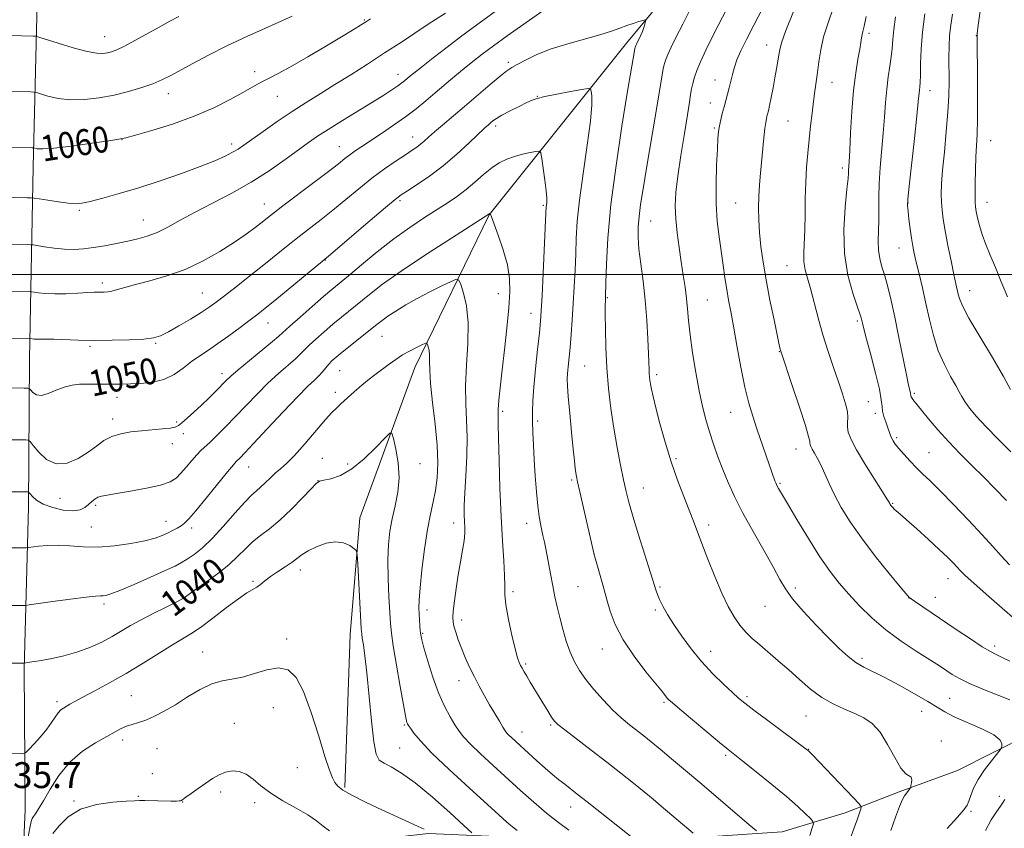
# Model space of a CAD drawing. Extents: x 2179800 to 2182700, y 314800 to 317700.
# Drawn here: x 2181023 to 2181327, y 316829 to 317079 of the extents above; entities that cross this region are included whole.
import ezdxf

# ---------------------------------------------------------------- set-up
doc = ezdxf.new("R2010")
doc.units = 0
doc.header["$MEASUREMENT"] = 0
for name, color, linetype, lineweight in [('32000', 7, 'Continuous', 0), ('DTM HARD BREAKLINE', 7, 'Continuous', 0), ('DTM SPOT ELEVATION', 2, 'Continuous', 13), ('INDEX CONTOUR', 41, 'Continuous', 13), ('INDEX CONTOUR LABEL', 244, 'Continuous', 0), ('INTERMEDIATE CONTOUR', 44, 'Continuous', 0), ('SPOT ELEVATION', 7, 'Continuous', 0)]:
    doc.layers.add(name, color=color, linetype=linetype, lineweight=lineweight)
doc.styles.add('Style-ITALICS', font='ITALICS.shx')

msp = doc.modelspace()

# ---------------------------------------------------------------- linework, layer by layer
at = {"layer": '32000', "flags": 128}
msp.add_lwpolyline([(2182500, 317000), (2180000, 317000)], dxfattribs=at)
at = {"layer": 'DTM HARD BREAKLINE'}
for points in [[(2180975.64, 316086.39, 1010.16), (2180978.63, 316129.68, 1011.43), (2180982.38, 316185, 1012.23), (2180986.2, 316250.96, 1013.69), (2180990.75, 316327.32, 1016.09), (2180998.68, 316409.08, 1018.69), (2181004.55, 316482.37, 1020.75), (2181011.85, 316566.35, 1024.02), (2181014.76, 316619.48, 1026.01), (2181019.08, 316657.09, 1027.21), (2181019.33, 316691.47, 1029.34), (2181021.02, 316739.34, 1033.54), (2181021.99, 316781.25, 1034.47), (2181024.39, 316834.68, 1036.81), (2181024.05, 316878.23, 1039.8), (2181025.35, 316928.13, 1045.4), (2181025.69, 316973.94, 1051.13), (2181026.8, 317033.25, 1059.32), (2181028.53, 317105.05, 1067.65), (2181031.13, 317167.78, 1074.64), (2181030.23, 317213.83, 1079.17), (2181025.08, 317237.33, 1081.5), (2181013.5, 317257.49, 1083.23), (2181002, 317270.02, 1085.83)], [(2181123.07, 316841.6, 1036.23), (2181124.76, 316888.88, 1037.23), (2181127.69, 316924.83, 1038.3), (2181144.69, 316971.33, 1041.23), (2181167.69, 317018.46, 1045.96), (2181210.05, 317071.44, 1051.42), (2181252.39, 317122.42, 1055.48), (2181279.98, 317158.85, 1058.48), (2181315.49, 317186.56, 1062.01), (2181318.93, 317201.86, 1062.88), (2181323.28, 317249.12, 1069.27), (2181323.42, 317268.44, 1072.87)], [(2181334.36, 316858.01, 1056.61), (2181312.3, 316846.85, 1055.02), (2181294.26, 316840.32, 1053.75), (2181277.56, 316833.79, 1051.22), (2181258.2, 316827.94, 1048.75), (2181213.54, 316824.94, 1044.02), (2181167.59, 316826.61, 1038.63), (2181148.95, 316827.42, 1035.9), (2181116.28, 316823.66, 1033.3), (2181086.28, 316821.22, 1031.03), (2181064.94, 316818.05, 1030.37), (2181043.58, 316812.21, 1029.57)]]:
    msp.add_polyline3d(points, dxfattribs=at)
at = {"layer": 'DTM SPOT ELEVATION'}
for p in [(2181129.15, 317078.61, 1060.13), (2181048.95, 317073.49, 1064.77), (2181285.01, 317074.5, 1064.36), (2181318.07, 317073.79, 1071.95), (2181253.33, 317070.84, 1059.33), (2181173.54, 317065.5, 1052.33), (2181095.19, 317062.68, 1060.5), (2181139.54, 317061.82, 1056.63), (2181237.39, 317060.02, 1057.26), (2181273.59, 317059.34, 1062.75), (2181068.61, 317055.85, 1061.39), (2181102.2, 317054.99, 1059.16), (2181182.55, 317055.07, 1050.06), (2181303.85, 317056.79, 1068.66), (2181236, 317052.96, 1057.37), (2181169.65, 317045.83, 1049.61), (2181237.17, 317045.29, 1057.8), (2181259.96, 317047.4, 1060.98), (2181144.04, 317042.46, 1052.68), (2181054.31, 317041.67, 1059.97), (2181088.18, 317040.32, 1058.45), (2181121.36, 317039.46, 1054.79), (2181322.56, 317041.33, 1072.88), (2181276.78, 317032.87, 1063.61), (2181098.24, 317021.78, 1054.74), (2181140.11, 317022.76, 1049.72), (2181184.44, 317021.36, 1047.82), (2181243.76, 317022.04, 1059.04), (2181297, 317022.05, 1068.05), (2181321.43, 317022.33, 1072.72), (2181041.06, 317019.85, 1057.8), (2181060.86, 317016.86, 1056.8), (2181217.49, 317016.51, 1054.82), (2181294.26, 317008.21, 1067.22), (2181117.1, 317004.47, 1049.94), (2181259.69, 317002.7, 1061.19), (2181048.24, 316997.4, 1054.39), (2181079.04, 316994.32, 1052.92), (2181170.54, 316994.11, 1045.28), (2181316.06, 316994.99, 1070.7), (2181204.17, 316992.84, 1052.11), (2181235.09, 316992.12, 1056.99), (2181180.6, 316988.07, 1047.35), (2181099.38, 316985.05, 1049.24), (2181281.34, 316985.7, 1063.72), (2181064.66, 316978.71, 1051.83), (2181134.56, 316980.96, 1043.12), (2181044.38, 316977.81, 1051.78), (2181257.25, 316976.19, 1059.93), (2181085.18, 316969.35, 1048.49), (2181121.44, 316970.32, 1043.07), (2181197.19, 316971.8, 1051.02), (2181219.39, 316969.04, 1054.35), (2181120.13, 316963.67, 1042.4), (2181298.99, 316963.3, 1066.26), (2181052.7, 316962.12, 1049.4), (2181284.81, 316960.74, 1062.97), (2181171.88, 316957.71, 1046.29), (2181242.26, 316957.43, 1057.19), (2181286.89, 316957.18, 1063.59), (2181051.38, 316955.43, 1048.49), (2181071.12, 316954.44, 1048.2), (2181182.61, 316954.73, 1048.31), (2181073.16, 316950.9, 1047.57), (2181293.51, 316949.65, 1064.27), (2181069.79, 316947.73, 1047.46), (2181262.39, 316946.13, 1059.26), (2181303.47, 316945.02, 1064.9), (2181116.11, 316943.28, 1041.06), (2181225.38, 316943.15, 1054.25), (2181093.36, 316940.58, 1043.23), (2181123.98, 316941.48, 1040.46), (2181146.3, 316941.63, 1040.67), (2181114.75, 316936.39, 1040.03), (2181193.11, 316936.53, 1049.76), (2181215.29, 316934.04, 1052.78), (2181257.47, 316935.51, 1058.17), (2181035.15, 316930.88, 1047.3), (2181046.12, 316928.77, 1045.71), (2181292.27, 316929.32, 1062.12), (2181067.83, 316923.83, 1044.71), (2181044.8, 316922.06, 1044.97), (2181075.75, 316921.77, 1043.6), (2181156.67, 316923.26, 1043.41), (2181179.2, 316923.22, 1047.41), (2181235.41, 316922.7, 1054.43), (2181200.07, 316913.9, 1050.01), (2181109.32, 316908.78, 1037.48), (2181094.7, 316905.32, 1038.23), (2181309.36, 316906.11, 1061.28), (2181195.11, 316903.62, 1049.03), (2181220.42, 316903.49, 1052.2), (2181262.18, 316903.25, 1056.36), (2181071.72, 316901.56, 1040.44), (2181175.05, 316902.11, 1046.35), (2181297.31, 316900.09, 1059.98), (2181305.42, 316900.33, 1060.75), (2181048.67, 316898.26, 1041.66), (2181148.5, 316896.37, 1042.55), (2181219.02, 316896.43, 1051.75), (2181252.81, 316897.57, 1055.19), (2181159.16, 316893.32, 1044.54), (2181105.15, 316887.47, 1036.37), (2181147.09, 316889.25, 1042.15), (2181202.6, 316884.36, 1049.3), (2181323.75, 316885.32, 1060.4), (2181079.19, 316883.46, 1036.82), (2181236.05, 316883.68, 1052.63), (2181282.8, 316881.46, 1056.35), (2181178.96, 316879.78, 1046.23), (2181158.34, 316874.64, 1043.35), (2181057.2, 316870, 1036.95), (2181247.29, 316869.65, 1052.29), (2181309.92, 316869.1, 1056.92), (2181034.16, 316868.12, 1038.38), (2181100.98, 316866.22, 1035.24), (2181221.61, 316867.87, 1049.78), (2181265.5, 316863.67, 1053.11), (2181301.25, 316865.13, 1055.14), (2181088.93, 316861.42, 1034.62), (2181141.46, 316860.89, 1039.83), (2181186.64, 316860.96, 1045.8), (2181177.79, 316858.77, 1044.69), (2181054.5, 316856.29, 1035.54), (2181065.07, 316853.6, 1035.04), (2181140.06, 316853.83, 1038.97), (2181307.27, 316855.96, 1054.5), (2181240.75, 316851.53, 1049.75), (2181266.37, 316853.35, 1052.05), (2181108.41, 316847.71, 1035.15), (2181063.6, 316845.92, 1035.07), (2181059.3, 316838.86, 1034.23), (2181084.78, 316840.26, 1033.71), (2181325.22, 316838.91, 1057.41), (2181039.49, 316837.43, 1034.18), (2181073.01, 316837.14, 1033.96), (2181095.28, 316836.96, 1033.58), (2181192.85, 316835.55, 1043.33), (2181316.46, 316834.23, 1056.22)]:
    msp.add_point(p, dxfattribs=at)
at = {"layer": 'INDEX CONTOUR', "flags": 128}
for points, elevation in [([(2181016.096, 317039.35), (2181026.413, 317039.118), (2181027.003, 317039.071), (2181027.378, 317038.971), (2181028.081, 317038.817), (2181029.797, 317038.765), (2181033.245, 317039.011), (2181038.742, 317039.668), (2181044.9709, 317040.524), (2181050.214, 317041.286), (2181053.3259, 317041.769), (2181055.4809, 317042.232), (2181058.4311, 317043.042), (2181063.447, 317044.48), (2181069.877, 317046.476), (2181076.59, 317048.8711), (2181082.622, 317051.484), (2181087.67, 317054.031), (2181091.598, 317056.204), (2181096.37, 317058.909), (2181098.061, 317059.803), (2181099.932, 317060.719), (2181102.5109, 317062.022), (2181106.332, 317064.107), (2181111.635, 317067.169), (2181117.4621, 317070.6219), (2181122.558, 317073.685), (2181125.969, 317075.759), (2181127.942, 317076.98), (2181129.811, 317078.168), (2181131.02, 317078.918)], 1060), ([(2181261.659, 317081.21), (2181259.332, 317075.301), (2181257.988, 317071.564), (2181257.398, 317069.424), (2181257.1281, 317067.833), (2181256.818, 317065.921), (2181256.405, 317063.551), (2181255.9, 317060.767), (2181255.326, 317057.679), (2181254.751, 317054.67), (2181254.256, 317052.1879), (2181253.9, 317050.551), (2181253.653, 317049.552), (2181253.462, 317048.852), (2181253.281, 317048.1109), (2181253.078, 317046.974), (2181252.83, 317045.083), (2181252.519, 317042.214), (2181251.428, 317031.254), (2181251.119, 317027.7199), (2181250.906, 317024.209), (2181250.828, 317020.63), (2181250.904, 317016.9), (2181251.151, 317012.939), (2181251.589, 317008.648), (2181252.254, 317003.841), (2181253.19, 316998.313), (2181254.387, 316992.072), (2181255.633, 316985.982), (2181257.273, 316978.259), (2181257.5591, 316976.964), (2181257.675, 316976.493), (2181257.806, 316976.0639), (2181261.254, 316965.767), (2181263.466, 316959.084), (2181265.318, 316953.338), (2181266.314, 316949.972), (2181266.649, 316948.502), (2181266.6931, 316947.961), (2181266.765, 316947.524), (2181266.989, 316946.931), (2181267.441, 316946.066), (2181268.1681, 316944.828), (2181269.11, 316943.171), (2181270.177, 316941.069), (2181271.32, 316938.4999), (2181272.642, 316935.475), (2181274.281, 316932.012), (2181276.383, 316928.11), (2181279.105, 316923.689), (2181282.606, 316918.651), (2181286.871, 316913.071), (2181291.177, 316907.724), (2181294.624, 316903.56), (2181297.461, 316900.198), (2181297.548, 316900.123), (2181297.943, 316899.839), (2181298.98, 316899.13), (2181311.856, 316890.447), (2181316.268, 316887.493), (2181319.969, 316885.079), (2181322.458, 316883.573), (2181324.239, 316882.644), (2181326.062, 316881.785), (2181328.514, 316880.6)], 1060), ([(2181310.742, 317080.43), (2181310.232, 317077.015), (2181309.87, 317073.7889), (2181309.686, 317070.489), (2181309.635, 317067.049), (2181309.679, 317059.629), (2181309.612, 317055.311), (2181309.354, 317050.179), (2181308.852, 317044.116), (2181308.243, 317037.83), (2181307.712, 317032.231), (2181307.402, 317027.994), (2181307.3, 317024.853), (2181307.353, 317022.308), (2181307.528, 317019.868), (2181307.877, 317017.088), (2181308.475, 317013.534), (2181309.346, 317008.998), (2181310.328, 317004.1781), (2181311.212, 317000), (2181311.838, 316997.146), (2181312.559, 316993.979), (2181312.927, 316992.554), (2181313.828, 316990.333), (2181315.811, 316986.576), (2181319.154, 316980.907), (2181323.072, 316974.415), (2181326.509, 316968.558), (2181328.663, 316964.466)], 1070), ([(2181017.201, 316965.013), (2181024.017, 316964.927), (2181025.165, 316964.8901), (2181025.705, 316964.725), (2181026.099, 316964.294), (2181026.75, 316963.553), (2181027.81, 316962.854), (2181029.3719, 316962.644), (2181031.471, 316963.219), (2181033.907, 316964.249), (2181036.426, 316965.2541), (2181038.828, 316965.856), (2181041.138, 316966.107), (2181043.436, 316966.162), (2181045.773, 316966.156), (2181050.233, 316966.123), (2181052.221, 316966.137), (2181054.312, 316966.177), (2181056.855, 316966.236), (2181060.071, 316966.351), (2181063.662, 316966.727), (2181067.204, 316967.616), (2181070.363, 316969.164), (2181073.175, 316971.115), (2181075.769, 316973.11), (2181078.288, 316974.898), (2181080.93, 316976.655), (2181083.905, 316978.665), (2181087.311, 316981.097), (2181090.781, 316983.666), (2181093.838, 316985.974), (2181096.214, 316987.795), (2181098.497, 316989.598), (2181101.489, 316992.025), (2181116.237, 317004.165), (2181118.018, 317005.659), (2181130.888, 317016.656), (2181135.655, 317020.709), (2181138.602, 317023.16), (2181140.4579, 317024.561), (2181142.4121, 317025.844), (2181145.383, 317027.766), (2181149.21, 317030.3889), (2181153.461, 317033.597), (2181157.707, 317037.2), (2181161.528, 317040.704), (2181166.367, 317045.2919), (2181167.412, 317046.241), (2181168.086, 317046.821), (2181168.8049, 317047.413), (2181169.883, 317048.171), (2181171.606, 317049.193), (2181174.107, 317050.513), (2181176.891, 317051.9069), (2181179.31, 317053.089), (2181180.974, 317053.863), (2181182.526, 317054.3939), (2181184.866, 317054.939), (2181188.547, 317055.677), (2181192.735, 317056.48), (2181196.25, 317057.14), (2181198.214, 317057.47), (2181198.9751, 317057.347), (2181199.186, 317056.665), (2181199.346, 317055.215), (2181199.346, 317052.364), (2181198.9269, 317047.376), (2181197.938, 317039.913), (2181196.678, 317031.233), (2181195.558, 317022.992), (2181194.885, 317016.434), (2181194.562, 317011.155), (2181194.386, 317006.341), (2181194.192, 317001.341), (2181193.947, 316996.172), (2181193.655, 316991.0151), (2181193.323, 316986.052), (2181192.972, 316981.472), (2181192.628, 316977.462), (2181192.057, 316971.53), (2181191.868, 316969.457), (2181191.776, 316967.723), (2181191.827, 316965.604), (2181192.071, 316962.252), (2181192.53, 316957.18), (2181193.094, 316951.353), (2181193.623, 316946.1), (2181194.006, 316942.439), (2181194.265, 316940.162), (2181194.449, 316938.75), (2181194.6329, 316937.625), (2181194.975, 316935.972), (2181195.6609, 316932.916), (2181199.766, 316914.9259), (2181200.117, 316913.482), (2181200.487, 316912.116), (2181202.512, 316904.862), (2181204.116, 316899.269), (2181205.061, 316896.089), (2181206.603, 316891.985), (2181209.021, 316887.225), (2181212.402, 316882.144), (2181216.085, 316877.351), (2181221.164, 316871.139), (2181222.6801, 316869.241), (2181223.191, 316868.696), (2181224.29, 316867.712), (2181226.5939, 316865.751), (2181230.42, 316862.529), (2181234.891, 316858.782), (2181238.8279, 316855.501), (2181241.444, 316853.356), (2181243.497, 316851.7159), (2181246.138, 316849.632), (2181250.158, 316846.432), (2181254.9249, 316842.579), (2181259.452, 316838.815), (2181262.942, 316835.755), (2181265.364, 316833.497), (2181266.88, 316832.011), (2181267.645, 316831.163), (2181267.786, 316830.4121), (2181267.422, 316829.113), (2181266.673, 316826.809)], 1050), ([(2181015.311, 316879.9639), (2181024.091, 316880.014), (2181025.166, 316880.168), (2181026.44, 316880.373), (2181028.702, 316880.7591), (2181032.141, 316881.386), (2181036.313, 316882.278), (2181040.613, 316883.451), (2181044.547, 316884.9), (2181048.057, 316886.532), (2181051.195, 316888.232), (2181056.93, 316891.6171), (2181060.142, 316893.399), (2181063.871, 316895.287), (2181067.6829, 316897.15), (2181070.991, 316898.822), (2181073.418, 316900.217), (2181075.431, 316901.577), (2181077.71, 316903.223), (2181080.7279, 316905.382), (2181084.138, 316907.897), (2181087.389, 316910.513), (2181090.077, 316913.014), (2181092.377, 316915.334), (2181094.614, 316917.444), (2181097.067, 316919.3859), (2181099.85, 316921.482), (2181103.036, 316924.122), (2181106.582, 316927.501), (2181109.996, 316931.015), (2181112.674, 316933.861), (2181114.245, 316935.4641), (2181115.273, 316936.146), (2181116.559, 316936.4599), (2181118.728, 316936.926), (2181121.711, 316937.962), (2181125.268, 316939.956), (2181129.1, 316943.073), (2181132.68, 316946.574), (2181135.423, 316949.497), (2181136.944, 316951.032), (2181137.647, 316950.987), (2181138.134, 316949.321), (2181138.843, 316946.111), (2181139.543, 316941.8809), (2181139.84, 316937.273), (2181139.463, 316932.817), (2181138.641, 316928.598), (2181137.73, 316924.593), (2181137.025, 316920.7111), (2181136.587, 316916.593), (2181136.418, 316911.812), (2181136.497, 316906.178), (2181136.723, 316900.446), (2181136.972, 316895.609), (2181137.174, 316892.2489), (2181137.47, 316889.316), (2181138.0539, 316885.3501), (2181139.034, 316879.426), (2181140.181, 316872.756), (2181141.183, 316867.086), (2181141.803, 316863.721), (2181142.118, 316862.211), (2181142.284, 316861.667), (2181142.452, 316861.308), (2181142.7601, 316860.801), (2181143.342, 316859.923), (2181144.403, 316858.428), (2181146.437, 316855.991), (2181150.007, 316852.2621), (2181155.358, 316847.145), (2181161.444, 316841.535), (2181170.689, 316833.134), (2181173.12, 316830.951), (2181174.83, 316829.488), (2181176.329, 316828.305)], 1040)]:
    msp.add_lwpolyline(points, dxfattribs=dict(at, elevation=elevation))
at = {"layer": 'INTERMEDIATE CONTOUR', "flags": 128}
for points, elevation in [([(2181319.873, 317085.816), (2181318.717, 317076.971), (2181318.397, 317074.3351), (2181318.344, 317073.663), (2181318.336, 317072.884), (2181318.343, 317071.292), (2181318.439, 317061.731), (2181318.491, 317054.583), (2181318.475, 317048.013), (2181318.355, 317043.279), (2181317.989, 317036.352), (2181317.8511, 317032.291), (2181317.769, 317028.087), (2181317.738, 317024.574), (2181317.764, 317022.325), (2181317.877, 317020.867), (2181318.112, 317019.466), (2181318.507, 317017.5391), (2181319.104, 317015.099), (2181319.943, 317012.313), (2181321.054, 317009.294), (2181322.417, 317005.949), (2181324.002, 317002.131), (2181325.783, 316997.768), (2181327.759, 316993.072)], 1072), ([(2181015.161, 317009.416), (2181025.1609, 317009.233), (2181026.063, 317009.204), (2181026.828, 317009.122), (2181030.376, 317008.553), (2181033.327, 317008.145), (2181036.475, 317007.841), (2181039.453, 317007.765), (2181042.38, 317007.9259), (2181045.497, 317008.31), (2181048.958, 317008.888), (2181052.5629, 317009.582), (2181056.024, 317010.302), (2181059.142, 317011.005), (2181062.078, 317011.839), (2181065.08, 317013.004), (2181068.391, 317014.65), (2181072.233, 317016.75), (2181076.823, 317019.229), (2181082.263, 317022.023), (2181088.203, 317025.108), (2181094.177, 317028.47), (2181099.76, 317032.035), (2181104.689, 317035.492), (2181108.74, 317038.469), (2181111.861, 317040.744), (2181114.6781, 317042.6899), (2181117.988, 317044.825), (2181122.317, 317047.508), (2181131.596, 317053.191), (2181135.089, 317055.381), (2181137.635, 317057.03), (2181139.431, 317058.246), (2181140.676, 317059.141), (2181141.565, 317059.832), (2181143.099, 317061.122), (2181144.424, 317062.207), (2181146.751, 317064.061), (2181150.3521, 317066.882), (2181154.643, 317070.205), (2181158.827, 317073.399), (2181162.341, 317076.015), (2181173.29, 317083.975)], 1056), ([(2181229.981, 317082.293), (2181227.497, 317077.315), (2181225.335, 317073.185), (2181223.841, 317070.215), (2181222.911, 317068.176), (2181222.33, 317066.7081), (2181221.916, 317065.501), (2181221.612, 317064.448), (2181221.392, 317063.495), (2181221.203, 317062.4169), (2181220.867, 317060.312), (2181220.178, 317056.108), (2181219.015, 317049.2), (2181216.236, 317032.829), (2181215.175, 317026.472), (2181214.426, 317021.663), (2181213.938, 317017.903), (2181213.678, 317014.69), (2181213.665, 317011.5079), (2181213.934, 317007.838), (2181214.484, 317003.286), (2181215.178, 316997.952), (2181215.842, 316992.059), (2181216.339, 316985.912), (2181216.671, 316980.15), (2181216.875, 316975.488), (2181217.051, 316970.607), (2181217.104, 316969.44), (2181217.185, 316968.424), (2181217.316, 316967.362), (2181217.513, 316966.1349), (2181217.812, 316964.572), (2181218.32, 316962.289), (2181219.159, 316958.852), (2181220.416, 316954.008), (2181222.025, 316948.24), (2181223.883, 316942.216), (2181225.871, 316936.525), (2181227.802, 316931.452), (2181229.475, 316927.203), (2181230.777, 316923.817), (2181233.361, 316916.927), (2181235.221, 316912.09), (2181237.37, 316906.713), (2181239.536, 316901.636), (2181241.508, 316897.519), (2181243.326, 316894.303), (2181245.09, 316891.749), (2181246.907, 316889.617), (2181248.903, 316887.658), (2181251.211, 316885.624), (2181256.952, 316880.72), (2181260.1799, 316877.895), (2181263.501, 316874.919), (2181266.899, 316872.018), (2181270.375, 316869.452), (2181273.906, 316867.411), (2181277.354, 316865.794), (2181280.555, 316864.43), (2181283.392, 316863.093), (2181285.952, 316861.3479), (2181288.37, 316858.705), (2181290.732, 316854.937), (2181292.938, 316850.866), (2181294.841, 316847.574), (2181296.3199, 316845.831), (2181297.953, 316844.7531), (2181298.149, 316844.017), (2181298.088, 316843.0799), (2181297.9421, 316842.26), (2181297.842, 316841.788), (2181297.752, 316841.536), (2181297.5941, 316841.288), (2181296.92, 316840.334), (2181295.942, 316839.0509), (2181295.282, 316837.901), (2181294.366, 316835.792), (2181293.1341, 316832.4361), (2181291.724, 316828.353)], 1054), ([(2181241.001, 317081.782), (2181237.184, 317074.538), (2181234.531, 317069.265), (2181232.881, 317065.646), (2181231.85, 317063.041), (2181231.115, 317060.897), (2181230.574, 317059.028), (2181230.185, 317057.335), (2181229.881, 317055.61), (2181229.509, 317053.19), (2181228.897, 317049.299), (2181227.946, 317043.508), (2181226.8589, 317036.772), (2181225.9139, 317030.391), (2181225.337, 317025.329), (2181225.14, 317021.187), (2181225.281, 317017.23), (2181225.706, 317012.899), (2181226.312, 317008.342), (2181226.982, 317003.885), (2181227.615, 316999.789), (2181228.161, 316996.058), (2181228.589, 316992.629), (2181228.897, 316989.364), (2181229.218, 316985.801), (2181229.717, 316981.403), (2181230.509, 316975.862), (2181231.502, 316969.795), (2181232.556, 316964.049), (2181233.568, 316959.258), (2181234.5821, 316955.201), (2181235.682, 316951.439), (2181236.933, 316947.619), (2181238.323, 316943.714), (2181239.82, 316939.781), (2181241.441, 316935.805), (2181243.393, 316931.495), (2181245.929, 316926.488), (2181249.151, 316920.638), (2181252.547, 316914.667), (2181255.452, 316909.515), (2181257.452, 316905.807), (2181259.139, 316902.908), (2181261.354, 316899.868), (2181264.68, 316896.009), (2181268.6501, 316891.736), (2181272.539, 316887.721), (2181275.786, 316884.499), (2181278.494, 316882.048), (2181280.9349, 316880.202), (2181283.397, 316878.758), (2181289.8199, 316875.589), (2181294.317, 316873.209), (2181299.051, 316870.568), (2181303.134, 316868.172), (2181306.001, 316866.377), (2181308.368, 316864.9431), (2181311.27, 316863.481), (2181319.8429, 316859.7711), (2181323.487, 316857.917), (2181325.421, 316856.359), (2181326.026, 316855.159), (2181326.002, 316854.343), (2181325.8769, 316853.848), (2181325.491, 316853.251), (2181322.76, 316849.869), (2181320.629, 316847.062), (2181318.664, 316844.1079), (2181317.284, 316841.429), (2181316.404, 316839.174), (2181315.812, 316837.424), (2181315.245, 316836.128), (2181314.245, 316834.709), (2181312.2991, 316832.457), (2181309.145, 316828.9399)], 1056), ([(2181252.1221, 317082.139), (2181249.432, 317077.038), (2181247.102, 317072.578), (2181245.386, 317069.079), (2181244.202, 317066.333), (2181243.381, 317064), (2181242.769, 317061.8), (2181241.798, 317057.653), (2181241.29, 317055.706), (2181240.201, 317051.815), (2181239.669, 317049.766), (2181239.19, 317047.738), (2181238.805, 317045.8701), (2181238.536, 317044.156), (2181238.335, 317042.012), (2181238.137, 317038.71), (2181237.907, 317033.791), (2181237.747, 317027.875), (2181237.79, 317021.8519), (2181238.124, 317016.43), (2181238.667, 317011.59), (2181239.889, 317002.9011), (2181240.458, 316998.946), (2181241.0151, 316995.361), (2181241.588, 316992.102), (2181242.251, 316988.572), (2181243.085, 316984.038), (2181244.142, 316978.068), (2181245.349, 316971.446), (2181246.601, 316965.26), (2181247.821, 316960.307), (2181249.047, 316956.231), (2181250.345, 316952.387), (2181255.0721, 316938.676), (2181255.935, 316936.268), (2181256.172, 316935.654), (2181256.3839, 316935.172), (2181256.643, 316934.672), (2181257.071, 316933.917), (2181259.811, 316929.253), (2181262.719, 316924.335), (2181266.268, 316918.462), (2181269.833, 316912.832), (2181272.95, 316908.342), (2181275.807, 316904.7), (2181278.754, 316901.312), (2181282.087, 316897.717), (2181285.889, 316893.972), (2181290.191, 316890.261), (2181294.91, 316886.778), (2181299.504, 316883.73), (2181305.908, 316879.7), (2181307.628, 316878.584), (2181309.048, 316877.633), (2181310.688, 316876.553), (2181312.901, 316875.266), (2181315.995, 316873.745), (2181320.084, 316872.0079), (2181324.513, 316870.2491), (2181328.433, 316868.7071)], 1058), ([(2181273.923, 317082.261), (2181272.339, 317077.733), (2181270.967, 317073.361), (2181270.054, 317069.334), (2181269.494, 317065.689), (2181269.091, 317062.419), (2181268.686, 317059.469), (2181268.257, 317056.585), (2181267.815, 317053.458), (2181267.371, 317049.864), (2181266.927, 317045.897), (2181266.483, 317041.732), (2181266.0479, 317037.497), (2181265.671, 317033.115), (2181265.414, 317028.4641), (2181265.306, 317023.503), (2181265.266, 317018.536), (2181265.187, 317013.948), (2181264.85, 317006.759), (2181264.894, 317003.969), (2181265.272, 317001.476), (2181265.954, 316998.8589), (2181266.871, 316995.642), (2181269.245, 316986.623), (2181270.711, 316981.411), (2181272.35, 316976.197), (2181274.026, 316971.253), (2181275.57, 316966.8309), (2181276.837, 316963.128), (2181277.757, 316960.124), (2181278.284, 316957.7451), (2181278.4159, 316955.891), (2181278.347, 316954.356), (2181278.322, 316952.911), (2181278.588, 316951.291), (2181279.418, 316949.096), (2181281.091, 316945.895), (2181283.706, 316941.513), (2181286.646, 316936.82), (2181289.115, 316932.944), (2181290.52, 316930.716), (2181291.088, 316929.7781), (2181291.371, 316929.252), (2181291.525, 316929.001), (2181291.723, 316928.716), (2181291.978, 316928.39), (2181292.314, 316928.015), (2181292.761, 316927.584), (2181294.558, 316926.042), (2181296.598, 316924.2581), (2181299.707, 316921.482), (2181303.321, 316918.209), (2181306.688, 316915.107), (2181309.216, 316912.702), (2181310.967, 316910.957), (2181312.164, 316909.694), (2181313.131, 316908.646), (2181314.603, 316907.19), (2181317.413, 316904.618), (2181322.01, 316900.549), (2181331.785, 316891.995)], 1062), ([(2181008.57, 317074.124), (2181026.896, 317073.608), (2181027.624, 317073.559), (2181028.631, 317073.304), (2181034.593, 317071.415), (2181039.221, 317070.011), (2181043.4771, 317068.8659), (2181046.454, 317068.316), (2181048.375, 317068.256), (2181049.748, 317068.47), (2181051.057, 317068.812), (2181052.69, 317069.4281), (2181055.013, 317070.537), (2181058.244, 317072.261), (2181065.744, 317076.429), (2181069.041, 317078.226), (2181071.8081, 317079.685)], 1064), ([(2181012.518, 317024), (2181024.943, 317023.727), (2181026.202, 317023.689), (2181027.179, 317023.59), (2181028.715, 317023.345), (2181031.371, 317022.91), (2181034.606, 317022.408), (2181037.606, 317022.001), (2181039.829, 317021.836), (2181041.832, 317021.997), (2181044.448, 317022.552), (2181048.328, 317023.549), (2181053.403, 317024.976), (2181059.422, 317026.798), (2181066.054, 317028.949), (2181072.643, 317031.212), (2181078.45, 317033.335), (2181082.908, 317035.119), (2181086.138, 317036.567), (2181088.432, 317037.737), (2181090.141, 317038.739), (2181091.871, 317039.908), (2181097.851, 317044.1649), (2181102.204, 317047.201), (2181106.787, 317050.301), (2181111.175, 317053.136), (2181115.494, 317055.832), (2181120.007, 317058.624), (2181124.904, 317061.695), (2181130.085, 317064.992), (2181135.376, 317068.408), (2181140.552, 317071.7971), (2181148.827, 317077.261), (2181154.1321, 317080.732)], 1058), ([(2181013.376, 316980.423), (2181025.757, 316980.2401), (2181025.893, 316980.225), (2181026.543, 316980.1251), (2181027.1821, 316980.059), (2181028.049, 316980.0259), (2181030.827, 316980.064), (2181033.205, 316980.032), (2181040.718, 316979.762), (2181045.6831, 316979.666), (2181051.1869, 316979.69), (2181056.551, 316979.83), (2181060.981, 316980.068), (2181063.976, 316980.426), (2181066.194, 316981.087), (2181068.583, 316982.277), (2181071.812, 316984.112), (2181075.432, 316986.26), (2181078.715, 316988.281), (2181081.178, 316989.891), (2181083.333, 316991.44), (2181085.937, 316993.4379), (2181089.529, 316996.235), (2181093.759, 316999.557), (2181098.06, 317002.971), (2181105.564, 317009.026), (2181108.957, 317011.735), (2181115.748, 317017.021), (2181119.3869, 317019.916), (2181127.375, 317026.484), (2181131.46, 317029.724), (2181135.383, 317032.629), (2181138.906, 317035.084), (2181141.777, 317037.006), (2181143.833, 317038.365), (2181145.283, 317039.351), (2181146.43, 317040.211), (2181147.565, 317041.173), (2181148.936, 317042.396), (2181150.78, 317044.022), (2181153.282, 317046.16), (2181160.063, 317051.903), (2181167.949, 317058.649), (2181171.087, 317061.285), (2181173.13, 317062.893), (2181174.62, 317063.877), (2181176.327, 317064.832), (2181178.883, 317066.211), (2181182.381, 317067.904), (2181186.777, 317069.663), (2181191.915, 317071.279), (2181201.8609, 317073.986), (2181205.41, 317075.093), (2181208.054, 317076.049), (2181210.206, 317076.865), (2181212.178, 317077.546), (2181213.884, 317078.079), (2181215.136, 317078.446), (2181215.808, 317078.618), (2181216.021, 317078.534), (2181215.958, 317078.12), (2181215.769, 317077.337), (2181215.474, 317076.284), (2181215.059, 317075.089), (2181214.531, 317073.88), (2181213.972, 317072.7609), (2181213.486, 317071.8319), (2181213.1499, 317071.165), (2181212.941, 317070.706), (2181212.811, 317070.376), (2181212.718, 317070.105), (2181212.649, 317069.868), (2181212.6, 317069.654), (2181210.328, 317055.967), (2181208.685, 317045.842), (2181206.8481, 317033.697), (2181205.281, 317021.583), (2181204.336, 317011.239), (2181203.899, 317003.172), (2181203.743, 316997.58), (2181203.635, 316993.101), (2181203.569, 316991.892), (2181203.539, 316990.506), (2181203.535, 316987.764), (2181203.584, 316983.273), (2181203.736, 316977.511), (2181204.049, 316971.177), (2181204.566, 316964.852), (2181205.28, 316958.643), (2181206.1709, 316952.542), (2181207.2, 316946.605), (2181208.254, 316941.156), (2181209.197, 316936.583), (2181209.972, 316933.032), (2181210.812, 316929.674), (2181212.0229, 316925.433), (2181213.78, 316919.665), (2181215.7199, 316913.443), (2181219.202, 316902.314), (2181219.63, 316901.17), (2181220.312, 316899.619), (2181221.334, 316897.589), (2181222.768, 316895.045), (2181224.681, 316891.961), (2181227.117, 316888.361), (2181230.0099, 316884.454), (2181233.269, 316880.499), (2181236.744, 316876.753), (2181240.06, 316873.475), (2181242.782, 316870.924), (2181244.7121, 316869.185), (2181246.588, 316867.644), (2181249.385, 316865.513), (2181253.692, 316862.298), (2181266.004, 316853.144), (2181266.307, 316852.89), (2181266.622, 316852.582), (2181267.515, 316851.664), (2181280.098, 316838.531), (2181281.925, 316836.581), (2181282.53, 316835.658), (2181282.433, 316834.972), (2181282.053, 316833.835), (2181281.409, 316831.967), (2181280.419, 316829.191), (2181279.042, 316825.422)], 1052), ([(2181014.411, 316994.915), (2181025.91, 316994.722), (2181026.36, 316994.674), (2181027.116, 316994.552), (2181028.504, 316994.342), (2181030.613, 316994.126), (2181033.473, 316994.0161), (2181036.994, 316994.0831), (2181040.624, 316994.255), (2181043.689, 316994.423), (2181045.706, 316994.504), (2181046.935, 316994.517), (2181047.823, 316994.506), (2181048.753, 316994.521), (2181049.849, 316994.624), (2181051.173, 316994.8781), (2181052.833, 316995.338), (2181055.125, 316996.016), (2181058.394, 316996.913), (2181062.848, 316998.055), (2181068.142, 316999.566), (2181073.794, 317001.596), (2181079.357, 317004.208), (2181084.522, 317007.124), (2181089.018, 317009.9819), (2181092.635, 317012.477), (2181095.431, 317014.545), (2181097.526, 317016.18), (2181099.158, 317017.477), (2181101.025, 317018.94), (2181103.942, 317021.174), (2181113.478, 317028.383), (2181118.016, 317031.835), (2181121.098, 317034.226), (2181123.075, 317035.785), (2181124.6071, 317036.963), (2181126.279, 317038.159), (2181128.358, 317039.574), (2181134.404, 317043.585), (2181138.135, 317046.105), (2181141.803, 317048.6891), (2181145.088, 317051.166), (2181148.093, 317053.587), (2181151.026, 317056.053), (2181157.053, 317061.199), (2181159.937, 317063.621), (2181162.649, 317065.822), (2181165.524, 317068.045), (2181168.99, 317070.609), (2181173.2649, 317073.689), (2181184.207, 317081.47)], 1054), ([(2181019.931, 317056.518), (2181026, 317056.3801), (2181027.018, 317056.338), (2181027.817, 317056.188), (2181029.079, 317055.798), (2181031.337, 317055.116), (2181034.5091, 317054.388), (2181038.361, 317053.938), (2181042.6659, 317054.012), (2181047.218, 317054.554), (2181051.821, 317055.43), (2181056.271, 317056.5141), (2181060.343, 317057.705), (2181063.81, 317058.905), (2181066.586, 317060.073), (2181069.164, 317061.375), (2181076.143, 317065.192), (2181081.024, 317067.765), (2181086.667, 317070.589), (2181092.785, 317073.469), (2181098.57, 317076.084), (2181106.817, 317079.733)], 1062), ([(2181284.0671, 317079.719), (2181283.473, 317076.669), (2181283.0899, 317075.045), (2181282.846, 317074.083), (2181282.664, 317073.0929), (2181282.448, 317071.694), (2181282.093, 317069.58), (2181281.535, 317066.481), (2181280.865, 317062.266), (2181280.215, 317056.838), (2181279.688, 317050.323), (2181279.292, 317043.724), (2181279.005, 317038.265), (2181278.808, 317034.843), (2181278.627, 317032.1), (2181278.596, 317031.259), (2181278.486, 317029.637), (2181278.172, 317026.335), (2181277.623, 317020.791), (2181277.204, 317013.791), (2181277.373, 317006.463), (2181278.419, 316999.8), (2181279.934, 316994.274), (2181281.338, 316990.224), (2181282.188, 316987.823), (2181282.584, 316986.58), (2181282.765, 316985.837), (2181282.96, 316984.939), (2181283.37, 316983.239), (2181284.187, 316980.089), (2181285.501, 316975.183), (2181286.976, 316969.557), (2181288.172, 316964.586), (2181288.779, 316961.29), (2181289.005, 316959.2709), (2181289.187, 316957.7771), (2181289.582, 316956.206), (2181290.128, 316954.567), (2181290.684, 316953.023), (2181291.537, 316950.575), (2181291.928, 316949.596), (2181292.399, 316948.683), (2181293.096, 316947.653), (2181294.182, 316946.298), (2181295.754, 316944.489), (2181297.642, 316942.421), (2181299.611, 316940.365), (2181301.545, 316938.455), (2181303.812, 316936.259), (2181306.902, 316933.209), (2181311.079, 316928.971), (2181315.714, 316924.166), (2181319.952, 316919.649), (2181323.186, 316916.055), (2181325.797, 316913.123), (2181328.4121, 316910.369)], 1064), ([(2181293.189, 317079.608), (2181292.614, 317075.6949), (2181292.292, 317072.526), (2181292.099, 317069.837), (2181291.861, 317067.211), (2181291.45, 317064.294), (2181290.939, 317060.993), (2181290.451, 317057.281), (2181290.075, 317053.14), (2181289.749, 317048.581), (2181289.377, 317043.624), (2181288.4279, 317033.068), (2181288.1, 317028.153), (2181288.012, 317023.88), (2181288.052, 317020.137), (2181288.057, 317016.719), (2181287.794, 317010.385), (2181287.862, 317007.548), (2181288.275, 317004.955), (2181288.97, 317002.382), (2181289.829, 316999.547), (2181290.763, 316996.174), (2181291.787, 316992.012), (2181292.944, 316986.816), (2181294.236, 316980.58), (2181296.547, 316969.0341), (2181297.219, 316965.794), (2181297.745, 316963.448), (2181297.817, 316963.065), (2181297.852, 316962.809), (2181297.898, 316962.572), (2181297.998, 316962.266), (2181298.178, 316961.882), (2181298.459, 316961.429), (2181298.902, 316960.859), (2181301.1599, 316958.15), (2181303.397, 316955.4401), (2181306.279, 316952.032), (2181309.576, 316948.332), (2181313.08, 316944.67), (2181316.688, 316941.073), (2181320.319, 316937.492), (2181323.905, 316933.878), (2181327.423, 316930.19)], 1066), ([(2181302.168, 317080.454), (2181301.453, 317074.809), (2181301.067, 317069.544), (2181300.92, 317065.0189), (2181300.861, 317061.545), (2181300.769, 317059.294), (2181300.6459, 317057.913), (2181300.526, 317056.912), (2181300.2, 317053.408), (2181299.7491, 317048.984), (2181298.987, 317041.968), (2181297.373, 317027.261), (2181296.979, 317023.299), (2181296.896, 317021.227), (2181297.038, 317019.542), (2181297.32, 317017.089), (2181297.683, 317014.117), (2181298.072, 317011.219), (2181298.461, 317008.801), (2181298.921, 317006.501), (2181299.555, 317003.7659), (2181300.426, 317000.18), (2181301.462, 316995.868), (2181302.557, 316991.092), (2181303.65, 316986.107), (2181304.864, 316981.143), (2181306.369, 316976.427), (2181308.239, 316972.172), (2181310.177, 316968.556), (2181311.793, 316965.746), (2181312.834, 316963.7951), (2181313.603, 316962.305), (2181314.543, 316960.764), (2181316.036, 316958.744), (2181318.222, 316956.142), (2181321.181, 316952.9371), (2181324.877, 316949.19), (2181328.816, 316945.2781)], 1068), ([(2181019.874, 316948.978), (2181024.597, 316948.928), (2181025.284, 316948.857), (2181025.862, 316948.415), (2181026.824, 316947.222), (2181028.555, 316945.129), (2181030.9969, 316942.903), (2181033.981, 316941.54), (2181037.3119, 316941.76), (2181040.687, 316943.177), (2181043.7769, 316945.128), (2181046.367, 316947.04), (2181048.694, 316948.705), (2181051.108, 316950.002), (2181053.881, 316950.859), (2181056.98, 316951.386), (2181060.294, 316951.737), (2181066.751, 316952.33), (2181069.1579, 316952.598), (2181070.658, 316952.882), (2181071.669, 316953.358), (2181072.768, 316954.236), (2181074.402, 316955.664), (2181076.486, 316957.535), (2181078.804, 316959.68), (2181081.142, 316961.922), (2181083.302, 316964.05), (2181086.454, 316967.23), (2181087.9239, 316968.618), (2181090.175, 316970.569), (2181093.599, 316973.413), (2181100.729, 316979.28), (2181102.736, 316980.991), (2181106.12, 316984.06), (2181109.268, 316986.859), (2181113.042, 316990.171), (2181116.53, 316993.196), (2181119.12, 316995.397), (2181124.209, 316999.637), (2181128.218, 317002.995), (2181133.086, 317006.986), (2181138.241, 317011.007), (2181143.187, 317014.563), (2181147.713, 317017.589), (2181155.014, 317022.267), (2181157.901, 317024.2211), (2181160.592, 317026.256), (2181163.281, 317028.536), (2181165.933, 317030.854), (2181168.456, 317032.9079), (2181170.8, 317034.47), (2181173.078, 317035.605), (2181175.44, 317036.452), (2181177.948, 317037.126), (2181180.303, 317037.642), (2181182.111, 317037.992), (2181183.114, 317038.088), (2181183.5741, 317037.5339), (2181183.884, 317035.856), (2181184.344, 317032.82), (2181184.869, 317029.153), (2181185.281, 317025.824), (2181185.449, 317023.578), (2181185.437, 317022.261), (2181185.358, 317021.495), (2181185.294, 317020.767), (2181185.207, 317019.031), (2181184.351, 317000.393), (2181184.013, 316993.373), (2181183.769, 316988.806), (2181183.529, 316985.607), (2181183.167, 316982.046), (2181182.607, 316976.887), (2181181.973, 316970.878), (2181181.437, 316965.265), (2181181.132, 316960.971), (2181181.027, 316957.635), (2181181.053, 316954.572), (2181181.152, 316951.198), (2181181.3201, 316947.328), (2181181.566, 316942.876), (2181181.893, 316937.882), (2181182.278, 316932.882), (2181182.69, 316928.538), (2181183.105, 316925.331), (2181183.512, 316923.019), (2181184.288, 316919.403), (2181184.707, 316917.363), (2181185.219, 316914.745), (2181186.5751, 316907.577), (2181187.294, 316903.848), (2181187.969, 316900.523), (2181188.657, 316897.401), (2181189.444, 316894.144), (2181190.395, 316890.533), (2181191.492, 316886.818), (2181192.7, 316883.367), (2181194.015, 316880.425), (2181195.573, 316877.75), (2181197.541, 316874.979), (2181200.0191, 316871.866), (2181202.824, 316868.634), (2181205.704, 316865.6231), (2181208.445, 316863.096), (2181210.984, 316860.998), (2181215.425, 316857.5331), (2181217.677, 316855.724), (2181220.43, 316853.462), (2181223.98, 316850.505), (2181228.312, 316846.864), (2181233.332, 316842.617), (2181248.005, 316830.122), (2181250.187, 316828.223)], 1048), ([(2181013.905, 316932.955), (2181025.176, 316932.93), (2181025.342, 316932.903), (2181025.529, 316932.733), (2181025.895, 316932.272), (2181026.612, 316931.429), (2181027.89, 316930.328), (2181029.9501, 316929.147), (2181032.8681, 316928.068), (2181036.14, 316927.286), (2181039.117, 316926.998), (2181041.303, 316927.327), (2181042.821, 316928.0889), (2181043.947, 316929.022), (2181044.923, 316929.902), (2181045.853, 316930.647), (2181046.806, 316931.212), (2181047.929, 316931.588), (2181049.68, 316931.916), (2181052.598, 316932.373), (2181056.9399, 316933.09), (2181061.8469, 316934.002), (2181066.181, 316934.998), (2181069.103, 316936.0129), (2181070.979, 316937.174), (2181072.475, 316938.658), (2181074.112, 316940.549), (2181075.816, 316942.57), (2181077.369, 316944.354), (2181078.645, 316945.669), (2181081.4749, 316948.277), (2181083.639, 316950.3671), (2181086.318, 316953.052), (2181089.358, 316956.186), (2181092.611, 316959.61), (2181095.975, 316963.111), (2181099.357, 316966.461), (2181102.633, 316969.457), (2181107.878, 316974.006), (2181109.442, 316975.48), (2181110.669, 316976.739), (2181112.109, 316978.178), (2181114.172, 316980.084), (2181116.706, 316982.316), (2181119.418, 316984.624), (2181122.084, 316986.8229), (2181130.689, 316993.841), (2181134.756, 316996.991), (2181140.444, 317001.048), (2181148.009, 317006.097), (2181155.987, 317011.253), (2181167.842, 317018.813), (2181167.992, 317018.845), (2181168.002, 317018.8321), (2181168.009, 317018.794), (2181168.059, 317018.622), (2181168.349, 317017.821), (2181170.466, 317012.194), (2181172.037, 317007.635), (2181173.335, 317002.978), (2181173.981, 316998.812), (2181174.04, 316994.634), (2181173.689, 316989.672), (2181173.096, 316983.455), (2181172.398, 316976.724), (2181171.724, 316970.524), (2181170.791, 316962.2), (2181170.557, 316959.834), (2181170.468, 316958.346), (2181170.467, 316957.416), (2181170.485, 316956.709), (2181170.474, 316955.775), (2181170.472, 316953.714), (2181170.535, 316949.513), (2181170.7109, 316942.581), (2181170.996, 316934.007), (2181171.374, 316925.301), (2181171.812, 316917.733), (2181172.209, 316911.617), (2181172.447, 316907.026), (2181172.476, 316903.843), (2181172.512, 316901.185), (2181172.839, 316897.982), (2181173.642, 316893.53), (2181174.708, 316888.612), (2181175.725, 316884.378), (2181176.457, 316881.685), (2181176.965, 316880.199), (2181177.384, 316879.29), (2181177.842, 316878.411), (2181178.436, 316877.341), (2181179.254, 316875.942), (2181180.353, 316874.122), (2181185.8789, 316865.084), (2181186.946, 316863.368), (2181187.75, 316862.214), (2181188.859, 316861.114), (2181190.983, 316859.409), (2181194.586, 316856.638), (2181199.161, 316853.1401), (2181203.955, 316849.453), (2181208.341, 316846.0299), (2181212.188, 316842.975), (2181215.492, 316840.308), (2181218.296, 316838.0069), (2181220.834, 316835.89), (2181230.686, 316827.518)], 1046), ([(2181013.858, 316915.65), (2181024.636, 316915.663), (2181025.417, 316915.719), (2181028.508, 316916.131), (2181031.255, 316916.37), (2181034.546, 316916.423), (2181038.204, 316916.2), (2181042.275, 316915.917), (2181046.864, 316915.861), (2181051.946, 316916.243), (2181056.984, 316916.949), (2181061.315, 316917.787), (2181064.459, 316918.601), (2181066.664, 316919.381), (2181068.362, 316920.15), (2181069.9021, 316920.926), (2181071.311, 316921.696), (2181072.532, 316922.439), (2181073.606, 316923.236), (2181074.951, 316924.572), (2181077.0819, 316927.039), (2181080.274, 316930.927), (2181086.864, 316939.066), (2181088.662, 316941.235), (2181089.542, 316942.222), (2181090.7561, 316943.4069), (2181092.187, 316944.8979), (2181094.896, 316947.79), (2181099.145, 316952.366), (2181104.073, 316957.65), (2181108.538, 316962.352), (2181111.667, 316965.501), (2181113.671, 316967.415), (2181115.028, 316968.731), (2181116.148, 316969.97), (2181118.098, 316972.296), (2181119.076, 316973.31), (2181120.37, 316974.461), (2181122.3049, 316976.051), (2181132.927, 316984.54), (2181134.573, 316985.82), (2181136.389, 316987.118), (2181138.821, 316988.724), (2181141.879, 316990.601), (2181145.46, 316992.63), (2181149.376, 316994.672), (2181153.08, 316996.502), (2181155.937, 316997.872), (2181157.527, 316998.5429), (2181158.285, 316998.298), (2181158.861, 316996.927), (2181159.728, 316994.262), (2181160.647, 316990.299), (2181161.202, 316985.074), (2181161.121, 316978.751), (2181160.694, 316971.994), (2181160.354, 316965.594), (2181160.411, 316960.095), (2181160.683, 316955.059), (2181160.8649, 316949.804), (2181160.736, 316943.895), (2181160.414, 316937.894), (2181160.099, 316932.614), (2181159.949, 316928.661), (2181159.943, 316925.833), (2181160.02, 316923.725), (2181160.106, 316921.9371), (2181160.1019, 316920.093), (2181159.9, 316917.824), (2181159.431, 316914.854), (2181158.783, 316911.276), (2181158.084, 316907.279), (2181157.448, 316903.103), (2181156.931, 316899.207), (2181156.579, 316896.103), (2181156.428, 316894.109), (2181156.497, 316892.768), (2181156.798, 316891.432), (2181157.337, 316889.585), (2181158.108, 316887.253), (2181159.096, 316884.596), (2181160.285, 316881.757), (2181161.632, 316878.814), (2181163.09, 316875.831), (2181164.616, 316872.863), (2181166.188, 316869.944), (2181167.787, 316867.106), (2181169.371, 316864.41), (2181170.803, 316862.045), (2181171.924, 316860.233), (2181172.642, 316859.103), (2181173.148, 316858.409), (2181173.703, 316857.813), (2181174.5391, 316857.014), (2181179.811, 316852.174), (2181182.379, 316849.841), (2181184.92, 316847.585), (2181187.184, 316845.656), (2181189.182, 316844.03), (2181190.988, 316842.611), (2181194.887, 316839.592), (2181197.909, 316837.22), (2181213.362, 316824.933)], 1044), ([(2181014.585, 316897.807), (2181023.775, 316897.834), (2181024.464, 316897.853), (2181025.618, 316897.989), (2181032.851, 316899.015), (2181038.355, 316899.779), (2181043.172, 316900.407), (2181046.128, 316900.721), (2181047.613, 316900.807), (2181048.408, 316900.817), (2181049.262, 316900.924), (2181050.8041, 316901.3829), (2181053.632, 316902.474), (2181058.042, 316904.335), (2181063.112, 316906.552), (2181067.618, 316908.572), (2181070.668, 316909.998), (2181072.684, 316911.054), (2181074.422, 316912.119), (2181076.511, 316913.547), (2181079.088, 316915.592), (2181082.164, 316918.486), (2181085.665, 316922.279), (2181089.165, 316926.303), (2181092.155, 316929.712), (2181094.274, 316931.9), (2181095.774, 316933.236), (2181097.061, 316934.331), (2181098.461, 316935.66), (2181099.983, 316937.158), (2181101.559, 316938.628), (2181103.182, 316939.9909), (2181105.092, 316941.66), (2181107.589, 316944.166), (2181110.809, 316947.791), (2181117.15, 316955.256), (2181119.102, 316957.433), (2181120.47, 316958.785), (2181121.859, 316960.042), (2181125.969, 316963.799), (2181128.332, 316965.86), (2181130.608, 316967.699), (2181132.768, 316969.338), (2181136.801, 316972.339), (2181138.802, 316973.774), (2181140.941, 316975.154), (2181143.25, 316976.45), (2181145.436, 316977.564), (2181147.122, 316978.377), (2181148.053, 316978.797), (2181148.443, 316978.814), (2181148.629, 316978.445), (2181148.87, 316977.7049), (2181149.1261, 316976.603), (2181149.28, 316975.1511), (2181149.2759, 316973.268), (2181149.287, 316970.513), (2181149.545, 316966.354), (2181150.187, 316960.525), (2181150.98, 316953.817), (2181151.596, 316947.285), (2181151.7791, 316941.7659), (2181151.5649, 316937.205), (2181151.06, 316933.33), (2181150.365, 316929.799), (2181149.54, 316926.0009), (2181148.639, 316921.2571), (2181147.727, 316915.21), (2181146.915, 316908.79), (2181146.325, 316903.25), (2181146.041, 316899.503), (2181145.991, 316897.106), (2181146.066, 316895.279), (2181146.286, 316891.57), (2181146.401, 316889.994), (2181146.542, 316888.755), (2181146.858, 316887.25), (2181147.53, 316884.712), (2181148.682, 316880.652), (2181150.216, 316875.709), (2181151.979, 316870.804), (2181153.817, 316866.688), (2181155.577, 316863.43), (2181157.106, 316860.931), (2181158.366, 316859.018), (2181159.773, 316857.231), (2181161.855, 316855.038), (2181164.983, 316852.0479), (2181168.886, 316848.4501), (2181177.359, 316840.718), (2181181.461, 316837.0459), (2181185.398, 316833.69), (2181189.086, 316830.78), (2181192.2449, 316828.444)], 1042), ([(2181018.347, 316852.104), (2181023.211, 316852.0319), (2181023.992, 316852.068), (2181024.588, 316852.409), (2181025.511, 316853.348), (2181027.112, 316855.063), (2181029.097, 316857.271), (2181031.0129, 316859.577), (2181032.509, 316861.64), (2181033.634, 316863.351), (2181034.541, 316864.656), (2181035.366, 316865.5429), (2181036.189, 316866.158), (2181038.144, 316867.31), (2181039.73, 316868.207), (2181042.218, 316869.5531), (2181045.87, 316871.4751), (2181050.436, 316873.927), (2181055.538, 316876.815), (2181060.782, 316879.99), (2181065.709, 316883.079), (2181069.842, 316885.656), (2181072.917, 316887.476), (2181075.53, 316889.043), (2181078.4899, 316891.044), (2181082.336, 316893.9221), (2181086.523, 316897.14), (2181090.238, 316899.915), (2181092.868, 316901.674), (2181095.887, 316903.431), (2181097.059, 316904.309), (2181098.388, 316905.402), (2181100.1, 316906.715), (2181102.315, 316908.223), (2181104.71, 316909.785), (2181106.8531, 316911.236), (2181109.934, 316913.565), (2181111.759, 316914.7091), (2181114.307, 316915.961), (2181117.275, 316917.021), (2181120.195, 316917.499), (2181122.67, 316917.149), (2181124.582, 316916.307), (2181125.885, 316915.452), (2181126.585, 316914.805), (2181126.898, 316913.553), (2181127.09, 316910.619), (2181128.162, 316890.75), (2181128.296, 316889.065), (2181128.487, 316887.718), (2181128.813, 316885.663), (2181129.278, 316882.283), (2181129.8649, 316877.064), (2181131.292, 316862.168), (2181132.033, 316855.738), (2181132.775, 316851.92), (2181133.738, 316850.081), (2181135.194, 316849.0951), (2181137.398, 316847.951), (2181140.543, 316846.084), (2181144.802, 316843.04), (2181150.1219, 316838.647), (2181155.545, 316833.859), (2181159.8851, 316829.912), (2181162.26, 316827.603)], 1038), ([(2181025.222, 316825.815), (2181025.815, 316829.115), (2181026.211, 316831.064), (2181026.517, 316832.018), (2181026.898, 316832.629), (2181027.513, 316833.497), (2181028.498, 316835.009), (2181029.98, 316837.5), (2181032.068, 316841.131), (2181034.7929, 316845.353), (2181038.161, 316849.442), (2181042.0851, 316852.81), (2181046.08, 316855.423), (2181049.564, 316857.3859), (2181052.12, 316858.806), (2181054.005, 316859.807), (2181055.641, 316860.517), (2181057.389, 316861.072), (2181059.375, 316861.65), (2181061.663, 316862.439), (2181064.307, 316863.598), (2181067.331, 316865.173), (2181070.747, 316867.182), (2181074.515, 316869.559), (2181078.368, 316871.888), (2181081.986, 316873.666), (2181085.167, 316874.5751), (2181088.185, 316875.031), (2181091.433, 316875.635), (2181095.161, 316876.773), (2181099.044, 316877.979), (2181102.616, 316878.5719), (2181105.541, 316877.923), (2181108.005, 316875.599), (2181110.328, 316871.221), (2181112.73, 316864.75), (2181115.033, 316857.512), (2181116.96, 316851.176), (2181118.322, 316847), (2181119.27, 316844.601), (2181120.044, 316843.186), (2181120.938, 316842.047), (2181122.467, 316840.821), (2181125.201, 316839.231), (2181129.448, 316837.113), (2181134.4721, 316834.755), (2181143.04, 316830.836), (2181145.75, 316829.583), (2181147.564, 316828.705)], 1036), ([(2181032.945, 316827.371), (2181034.838, 316829.815), (2181037.633, 316832.539), (2181041.493, 316834.881), (2181046.378, 316836.342), (2181051.424, 316837.07), (2181055.5639, 316837.374), (2181058.081, 316837.517), (2181059.661, 316837.574), (2181061.341, 316837.57), (2181069.37, 316837.443), (2181071.056, 316837.431), (2181071.966, 316837.449), (2181072.396, 316837.495), (2181072.652, 316837.597), (2181074.003, 316838.6039), (2181075.673, 316839.799), (2181077.835, 316841.316), (2181080.125, 316842.905), (2181082.256, 316844.344), (2181084.265, 316845.518), (2181086.268, 316846.337), (2181088.353, 316846.708), (2181090.4911, 316846.531), (2181092.626, 316845.699), (2181094.767, 316844.166), (2181097.18, 316842.124), (2181100.198, 316839.824), (2181103.984, 316837.488), (2181108.028, 316835.23), (2181111.651, 316833.137), (2181114.3621, 316831.2769), (2181116.435, 316829.641), (2181118.331, 316828.203)], 1034), ([(2181326.925, 316837.864), (2181326.401, 316837.041), (2181325.592, 316835.865), (2181324.346, 316834.086), (2181322.738, 316831.597), (2181320.901, 316828.326)], 1058)]:
    msp.add_lwpolyline(points, dxfattribs=dict(at, elevation=elevation))

# ---------------------------------------------------------------- texts
at = {"layer": 'INDEX CONTOUR LABEL', "style": 'Style-ITALICS', "width": 0.875}
for s, rotation, p in [('1060', 8.900001, (2181029.859, 317034.83, 1060)), ('1050', 12.2, (2181045.099, 316962.25, 1050)), ('1040', 36.7, (2181070.177, 316893.995, 1040))]:
    msp.add_text(s, height=8, rotation=rotation, dxfattribs=at).set_placement(p)
at = {"layer": 'SPOT ELEVATION', "style": 'Style-ITALICS'}
msp.add_text('1035.7', height=8, dxfattribs=at).set_placement((2181008.463, 316841.435, 1035.687))

doc.saveas('drawing.dxf')
